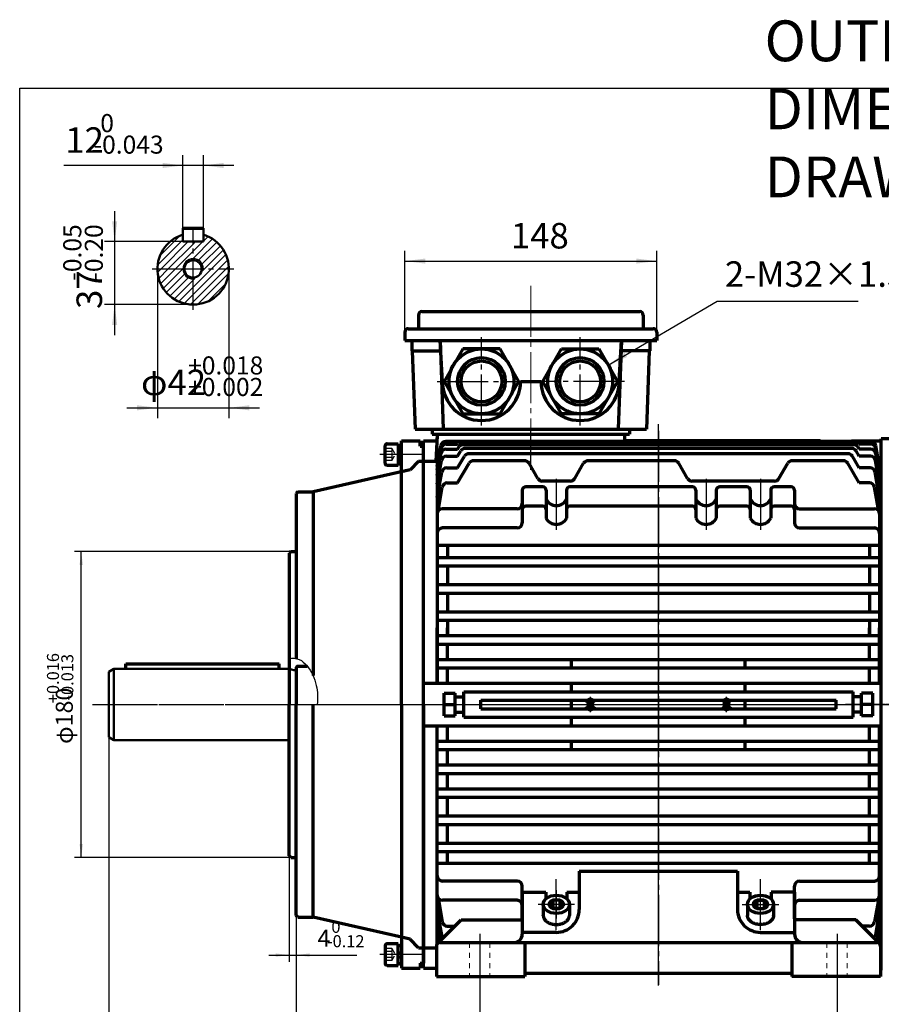
# Model space of a CAD drawing. Units: millimetres. Extents: x -624 to 675, y -510 to 450.
# Drawn here: x -624 to -118, y -129 to 450 of the extents above; entities that cross this region are included whole.
import ezdxf

# ---------------------------------------------------------------- set-up
doc = ezdxf.new("R2010")
doc.units = ezdxf.units.MM
doc.linetypes.add('EB_DASH', pattern=[6, 3, -3])
doc.linetypes.add('EB_DASHDOT', pattern=[39, 30, -3, 3, -3])
doc.layers.get('0').update_dxf_attribs({"lineweight": 0})
for name, color, linetype, lineweight in [('CAXA0', 7, 'Continuous', 70), ('CAXA1', 1, 'EB_DASHDOT', 25), ('CAXA2', 6, 'EB_DASH', 25), ('CAXA3', 7, 'Continuous', 25), ('CAXA4', 3, 'Continuous', 25), ('CAXA5', 4, 'Continuous', 25), ('center', 1, 'EB_DASHDOT', 0), ('INTE_CENTER', 1, 'EB_DASHDOT', 0), ('INTE_DASHED', 4, 'EB_DASH', 0)]:
    doc.layers.add(name, color=color, linetype=linetype, lineweight=lineweight)
doc.styles.add('标准', font='txt', dxfattribs={"width": 0.667})
doc.dimstyles.new('标准', dxfattribs={"dimscale": 3, "dimtxt": 5, "dimasz": 4, "dimexe": 2, "dimexo": 0, "dimtad": 1, "dimdec": 1, "dimzin": 9, "dimdsep": 46, "dimtxsty": '标准', "dimcen": 0, "dimdle": 6, "dimazin": 2, "dimtfac": 1, "dimtdec": 3, "dimtmove": 0, "dimatfit": 3, "dimfxl": 0, "dimtolj": 1, "dimtzin": 0, "dimarcsym": 0})

# ---------------------------------------------------------------- blocks, each defined once
blk = doc.blocks.new('CAXBLOCK0')
at = {"layer": 'CAXA0', "color": 0, "linetype": 'Continuous', "lineweight": 25}
for p, q in [((-543.23, 305.3), (-528.35, 320.18)), ((-541.82, 310.95), (-530.2, 322.57)), ((-541.19, 303.09), (-525.19, 319.09)), ((-522.35, 309.21), (-510.88, 320.68)), ((-522.35, 313.45), (-516.71, 319.09)), ((-522.35, 317.69), (-520.95, 319.09)), ((-519.15, 308.17), (-508.47, 318.85)), ((-516.35, 319.45), (-513.61, 322.19)), ((-536.95, 303.09), (-522.35, 317.69)), ((-532.71, 303.09), (-522.35, 313.45)), ((-517.09, 305.98), (-506.36, 316.71)), ((-515.74, 303.09), (-504.57, 314.26)), ((-522.47, 309.09), (-522.35, 309.21)), ((-511.5, 303.09), (-503.1, 311.49)), ((-507.25, 303.09), (-502.01, 308.33)), ((-543.25, 301.04), (-541.19, 303.09)), ((-542.58, 297.46), (-536.95, 303.09)), ((-541.45, 294.35), (-532.71, 303.09)), ((-539.94, 291.62), (-528.47, 303.09)), ((-528.47, 303.09), (-528.35, 303.21)), ((-522.35, 292.24), (-511.5, 303.09)), ((-522.35, 288), (-507.25, 303.09)), ((-522.35, 283.75), (-503.01, 303.09)), ((-517.6, 301.23), (-515.74, 303.09)), ((-503.01, 303.09), (-501.41, 304.69)), ((-538.11, 289.21), (-527.42, 299.89)), ((-535.97, 287.11), (-525.24, 297.83)), ((-533.52, 285.31), (-522.35, 296.48)), ((-522.35, 296.48), (-520.49, 298.34)), ((-519.59, 282.27), (-501.53, 300.33)), ((-530.74, 283.84), (-522.35, 292.24)), ((-513.63, 283.99), (-503.24, 294.37)), ((-527.59, 282.76), (-522.35, 288)), ((-523.95, 282.15), (-522.35, 283.75))]:
    blk.add_line(p, q, dxfattribs=at)
blk = doc.blocks.new('CAXBLOCK2')
at = {"layer": 'CAXA4', "color": 0, "attachment_point": 1, "rotation": 90, "style": '标准'}
for s, insert, char_height in [('\\fFangSong_GB2312|b0|i0|p34;-0.05', (-598.68, 296.16), 10.6066), ('\\fFangSong_GB2312|b0|i0|p34;-0.20', (-586.02, 296.16), 10.6066), ('\\fFangSong_GB2312|b0|i0|p34;37', (-590.89, 279.51), 15)]:
    blk.add_mtext(s, dxfattribs=dict(at, insert=insert, char_height=char_height))
blk = doc.blocks.new('*CAXBLOCK12')
at = {"layer": 'CAXA4', "linetype": 'Continuous', "lineweight": 25}
for points in [[(-568.48, 319.09), (-569.98, 331.09), (-566.98, 331.09)], [(-568.48, 282.09), (-569.98, 270.09), (-566.98, 270.09)]]:
    blk.add_hatch(color=0, dxfattribs=at).paths.add_polyline_path(points, flags=0)
at = {"layer": 'CAXA4', "color": 0, "linetype": 'Continuous', "lineweight": 25}
for p, q in [((-568.48, 337.09), (-568.48, 264.09)), ((-528.35, 319.09), (-574.48, 319.09)), ((-522.35, 282.09), (-574.48, 282.09))]:
    blk.add_line(p, q, dxfattribs=at)
blk.add_blockref('CAXBLOCK2', (0, 0), dxfattribs=at)
blk = doc.blocks.new('CAXBLOCK4')
at = {"layer": 'CAXA4', "color": 0, "attachment_point": 1, "style": '标准'}
for s, insert, char_height in [('\\fFangSong_GB2312|b0|i0|p34;+0.018', (-525.29, 251.61), 10.6066), ('\\fFangSong_GB2312|b0|i0|p34;φ42', (-552.98, 243.83), 15), ('\\fFangSong_GB2312|b0|i0|p34;+0.002', (-525.29, 238.95), 10.6066)]:
    blk.add_mtext(s, dxfattribs=dict(at, insert=insert, char_height=char_height))
blk = doc.blocks.new('*CAXBLOCK34')
at = {"layer": 'CAXA4', "linetype": 'Continuous', "lineweight": 25}
for points in [[(-543.35, 221.39), (-555.35, 219.89), (-555.35, 222.89)], [(-501.35, 221.39), (-489.35, 219.89), (-489.35, 222.89)]]:
    blk.add_hatch(color=0, dxfattribs=at).paths.add_polyline_path(points, flags=0)
at = {"layer": 'CAXA4', "color": 0, "linetype": 'Continuous', "lineweight": 25}
for p, q in [((-543.35, 303.09), (-543.35, 215.39)), ((-501.35, 303.09), (-501.35, 215.39)), ((-561.35, 221.39), (-483.35, 221.39))]:
    blk.add_line(p, q, dxfattribs=at)
blk.add_blockref('CAXBLOCK4', (0, 0), dxfattribs=at)
blk = doc.blocks.new('CAXBLOCK6')
at = {"layer": 'CAXA4', "color": 0, "attachment_point": 1, "style": '标准'}
for s, insert, char_height in [('\\fFangSong_GB2312|b0|i0|p34;0', (-576.92, 394.11), 10.6066), ('\\fFangSong_GB2312|b0|i0|p34;12', (-597.52, 386.33), 15), ('\\fFangSong_GB2312|b0|i0|p34;-0.043', (-580.87, 381.45), 10.6066)]:
    blk.add_mtext(s, dxfattribs=dict(at, insert=insert, char_height=char_height))
blk = doc.blocks.new('*CAXBLOCK56')
at = {"layer": 'CAXA4', "linetype": 'Continuous', "lineweight": 25}
for points in [[(-528.35, 363.9), (-540.35, 365.4), (-540.35, 362.4)], [(-516.35, 363.9), (-504.35, 365.4), (-504.35, 362.4)]]:
    blk.add_hatch(color=0, dxfattribs=at).paths.add_polyline_path(points, flags=0)
at = {"layer": 'CAXA4', "color": 0, "linetype": 'Continuous', "lineweight": 25}
for p, q in [((-528.35, 319.09), (-528.35, 369.9)), ((-516.35, 319.09), (-516.35, 369.9)), ((-498.35, 363.9), (-598.27, 363.9))]:
    blk.add_line(p, q, dxfattribs=at)
blk.add_blockref('CAXBLOCK6', (0, 0), dxfattribs=at)
blk = doc.blocks.new('CAXBLOCK8')
at = {"layer": 'CAXA4', "color": 0, "attachment_point": 1, "style": '标准'}
for s, insert, char_height in [('\\fFangSong_GB2312|b0|i0|p34;0', (-441.1, -80.27), 7.0711), ('\\fFangSong_GB2312|b0|i0|p34;4', (-449.28, -85.46), 10), ('\\fFangSong_GB2312|b0|i0|p34;-0.12', (-443.73, -88.71), 7.0711)]:
    blk.add_mtext(s, dxfattribs=dict(at, insert=insert, char_height=char_height))
blk = doc.blocks.new('*CAXBLOCK78')
at = {"layer": 'CAXA4', "linetype": 'Continuous', "lineweight": 25}
for points in [[(-465.88, -100.41), (-473.88, -101.41), (-473.88, -99.41)], [(-461.88, -100.41), (-453.88, -101.41), (-453.88, -99.41)]]:
    blk.add_hatch(color=0, dxfattribs=at).paths.add_polyline_path(points, flags=0)
at = {"layer": 'CAXA4', "color": 0, "linetype": 'Continuous', "lineweight": 25}
for p, q in [((-465.88, -43.07), (-465.88, -104.41)), ((-461.88, -78.07), (-461.88, -104.41)), ((-477.88, -100.41), (-426.22, -100.41))]:
    blk.add_line(p, q, dxfattribs=at)
blk.add_blockref('CAXBLOCK8', (0, 0), dxfattribs=at)
blk = doc.blocks.new('CAXBLOCK10')
at = {"layer": 'CAXA4', "color": 0, "attachment_point": 1, "rotation": 90, "style": '标准'}
for s, insert, char_height in [('\\fFangSong_GB2312|b0|i0|p34;+0.016', (-608.26, 47.74), 7.0711), ('\\fFangSong_GB2312|b0|i0|p34;-0.013', (-599.82, 49.19), 7.0711), ('\\fFangSong_GB2312|b0|i0|p34;φ180', (-603.07, 23.73), 10)]:
    blk.add_mtext(s, dxfattribs=dict(at, insert=insert, char_height=char_height))
blk = doc.blocks.new('*CAXBLOCK910')
at = {"layer": 'CAXA4', "linetype": 'Continuous', "lineweight": 25}
for points in [[(-588.12, 136.93), (-587.12, 128.93), (-589.12, 128.93)], [(-588.12, -43.07), (-587.12, -35.07), (-589.12, -35.07)]]:
    blk.add_hatch(color=0, dxfattribs=at).paths.add_polyline_path(points, flags=0)
at = {"layer": 'CAXA4', "color": 0, "linetype": 'Continuous', "lineweight": 25}
for p, q in [((-461.88, 136.93), (-592.12, 136.93)), ((-588.12, -43.07), (-588.12, 136.93)), ((-464.88, -43.07), (-592.12, -43.07))]:
    blk.add_line(p, q, dxfattribs=at)
blk.add_blockref('CAXBLOCK10', (0, 0), dxfattribs=at)
blk = doc.blocks.new('*CAXBLOCK1112')
at = {"layer": 'CAXA4', "linetype": 'Continuous', "lineweight": 25}
for points in [[(-353.88, -160.36), (-341.88, -161.86), (-341.88, -158.86)], [(-143.88, -160.36), (-155.88, -161.86), (-155.88, -158.86)]]:
    blk.add_hatch(color=0, dxfattribs=at).paths.add_polyline_path(points, flags=0)
at = {"layer": 'CAXA4', "color": 0, "linetype": 'Continuous', "lineweight": 25}
for p, q in [((-353.88, -87.84), (-353.88, -166.36)), ((-143.88, -87.84), (-143.88, -166.36)), ((-353.88, -160.36), (-143.88, -160.36))]:
    blk.add_line(p, q, dxfattribs=at)
at = {"layer": 'CAXA4', "color": 0, "linetype": 'Continuous', "lineweight": 25, "insert": (-304.74, -137.93), "char_height": 15, "attachment_point": 1, "style": '标准'}
blk.add_mtext('\\fFangSong_GB2312|b0|i0|p34;(M=210   L=254)', dxfattribs=at)
blk = doc.blocks.new('CAXBLOCK15')
at = {"layer": 'CAXA4', "color": 0, "insert": (-428.64, -137.93), "char_height": 15, "attachment_point": 1, "style": '标准'}
blk.add_mtext('\\fFangSong_GB2312|b0|i0|p34;108{%%P}2', dxfattribs=at)
blk = doc.blocks.new('*CAXBLOCK1415')
at = {"layer": 'CAXA4', "linetype": 'Continuous', "lineweight": 25}
for points in [[(-461.88, -160.36), (-449.88, -161.86), (-449.88, -158.86)], [(-353.88, -160.36), (-365.88, -161.86), (-365.88, -158.86)]]:
    blk.add_hatch(color=0, dxfattribs=at).paths.add_polyline_path(points, flags=0)
at = {"layer": 'CAXA4', "color": 0, "linetype": 'Continuous', "lineweight": 25}
for p, q in [((-461.88, -77.07), (-461.88, -166.36)), ((-353.88, -87.84), (-353.88, -166.36)), ((-461.88, -160.36), (-353.88, -160.36))]:
    blk.add_line(p, q, dxfattribs=at)
blk.add_blockref('CAXBLOCK15', (0, 0), dxfattribs=at)
blk = doc.blocks.new('CAXBLOCK17')
at = {"layer": 'CAXA4', "color": 0, "insert": (-544.26, -137.93), "char_height": 15, "attachment_point": 1, "style": '标准'}
blk.add_mtext('\\fFangSong_GB2312|b0|i0|p34;110{%%P}0.5', dxfattribs=at)
blk = doc.blocks.new('*CAXBLOCK1617')
at = {"layer": 'CAXA4', "linetype": 'Continuous', "lineweight": 25}
for points in [[(-571.88, -160.36), (-559.88, -158.86), (-559.88, -161.86)], [(-461.88, -160.36), (-473.88, -158.86), (-473.88, -161.86)]]:
    blk.add_hatch(color=0, dxfattribs=at).paths.add_polyline_path(points, flags=0)
at = {"layer": 'CAXA4', "color": 0, "linetype": 'Continuous', "lineweight": 25}
for p, q in [((-571.88, 66.19), (-571.88, -166.36)), ((-461.88, -77.07), (-461.88, -166.36)), ((-461.88, -160.36), (-571.88, -160.36))]:
    blk.add_line(p, q, dxfattribs=at)
blk.add_blockref('CAXBLOCK17', (0, 0), dxfattribs=at)
blk = doc.blocks.new('*CAXBLOCK1819')
at = {"layer": 'CAXA4', "linetype": 'Continuous', "lineweight": 25}
for points in [[(-397.88, 307.67), (-385.88, 306.17), (-385.88, 309.17)], [(-249.88, 307.67), (-261.88, 306.17), (-261.88, 309.17)]]:
    blk.add_hatch(color=0, dxfattribs=at).paths.add_polyline_path(points, flags=0)
at = {"layer": 'CAXA4', "color": 0, "linetype": 'Continuous', "lineweight": 25}
for p, q in [((-397.88, 260.93), (-397.88, 313.67)), ((-249.88, 260.93), (-249.88, 313.67)), ((-397.88, 307.67), (-249.88, 307.67))]:
    blk.add_line(p, q, dxfattribs=at)
at = {"layer": 'CAXA4', "color": 0, "linetype": 'Continuous', "lineweight": 25, "insert": (-335.62, 330.09), "char_height": 15, "attachment_point": 1, "style": '标准'}
blk.add_mtext('\\fFangSong_GB2312|b0|i0|p34;148', dxfattribs=at)
blk = doc.blocks.new('*CAXBLOCK1920')
at = {"layer": 'CAXA4', "linetype": 'Continuous', "lineweight": 25}
blk.add_hatch(color=0, dxfattribs=at).paths.add_polyline_path([(-278.38, 246.46), (-267.27, 251.25), (-268.8, 253.83)], flags=0)
at = {"layer": 'CAXA4', "color": 0, "linetype": 'Continuous', "lineweight": 25}
for p, q in [((-278.38, 246.46), (-214.37, 284.11)), ((-214.37, 284.11), (-131.55, 284.11))]:
    blk.add_line(p, q, dxfattribs=at)
at = {"layer": 'CAXA4', "color": 0, "linetype": 'Continuous', "lineweight": 25, "insert": (-209.83, 307.54), "char_height": 15, "attachment_point": 1, "style": '标准'}
blk.add_mtext('\\fFangSong_GB2312|b0|i0|p34;2-M32×1.5', dxfattribs=at)
blk = doc.blocks.new('*CAXBLOCK3435')
at = {"layer": 'CAXA4', "linetype": 'Continuous', "lineweight": 25}
for points in [[(-571.88, -209.1), (-559.88, -210.6), (-559.88, -207.6)], [(114.12, -209.1), (102.12, -210.6), (102.12, -207.6)]]:
    blk.add_hatch(color=0, dxfattribs=at).paths.add_polyline_path(points, flags=0)
at = {"layer": 'CAXA4', "color": 0, "linetype": 'Continuous', "lineweight": 25}
for p, q in [((-571.88, 66.19), (-571.88, -215.1)), ((114.12, -74.07), (114.12, -215.1)), ((-571.88, -209.1), (114.12, -209.1))]:
    blk.add_line(p, q, dxfattribs=at)
at = {"layer": 'CAXA4', "color": 0, "linetype": 'Continuous', "lineweight": 25, "insert": (-282.62, -186.67), "char_height": 15, "attachment_point": 1, "style": '标准'}
blk.add_mtext('\\fFangSong_GB2312|b0|i0|p34;(M=686/L=730))', dxfattribs=at)

msp = doc.modelspace()

# ---------------------------------------------------------------- linework, layer by layer
at = {"linetype": 'Continuous', "lineweight": 70}
for p, q in [((-391.93, 208.93), (-255.84, 208.93)), ((-381.88, 205.93), (-265.88, 205.93)), ((-295.38, -51.07), (-295.38, -73.57)), ((-202.38, -51.07), (-202.38, -73.57)), ((-328.88, -63.38), (-315.13, -63.38)), ((-302.63, -63.38), (-295.38, -63.38)), ((-202.38, -63.38), (-195.13, -63.38)), ((-168.88, -63.38), (-182.63, -63.38)), ((-379.38, -95.07), (-379.38, -113.07)), ((-118.38, -95.07), (-118.38, -113.07)), ((-379.38, -113.07), (-327.38, -113.07)), ((-118.38, -113.07), (-170.38, -113.07))]:
    msp.add_line(p, q, dxfattribs=at)
at = {"layer": 'CAXA0'}
for p, q in [((-528.35, 327.09), (-516.35, 327.09)), ((-387.88, 277.93), (-259.88, 277.93)), ((-389.88, 275.93), (-389.88, 267.93)), ((-257.88, 275.93), (-257.88, 267.93)), ((-395.88, 267.93), (-251.88, 267.93)), ((-397.88, 265.93), (-397.88, 260.93)), ((-397.88, 260.93), (-249.88, 260.93)), ((-393.88, 260.93), (-393.88, 254.93)), ((-377.13, 260.93), (-375.32, 209.06)), ((-375.88, 236.93), (-377.13, 260.93)), ((-270.63, 260.93), (-272.44, 209.06)), ((-271.88, 236.93), (-270.63, 260.93)), ((-254.02, 260.93), (-253.88, 260.93)), ((-253.88, 260.93), (-253.88, 254.93)), ((-249.88, 265.93), (-249.88, 260.93)), ((-393.88, 254.93), (-376.92, 254.93)), ((-393.53, 254.93), (-391.93, 208.93)), ((-363.88, 255.98), (-374.89, 236.93)), ((-341.88, 255.98), (-363.88, 255.98)), ((-330.88, 236.93), (-341.88, 255.98)), ((-316.89, 236.93), (-305.88, 255.98)), ((-305.88, 255.98), (-283.88, 255.98)), ((-283.88, 255.98), (-272.88, 236.93)), ((-253.88, 254.93), (-270.84, 254.93)), ((-254.23, 254.93), (-255.84, 208.93)), ((-374.89, 236.93), (-363.88, 217.87)), ((-341.88, 217.87), (-330.88, 236.93)), ((-329.88, 236.93), (-317.88, 236.93)), ((-305.88, 217.87), (-316.89, 236.93)), ((-272.88, 236.93), (-283.88, 217.87)), ((-363.88, 217.87), (-341.88, 217.87)), ((-283.88, 217.87), (-305.88, 217.87)), ((-381.88, 208.93), (-381.88, 205.93)), ((-265.88, 208.93), (-265.88, 205.93)), ((-378.88, 204.93), (-379.67, 189.93)), ((-378.83, 205.93), (-379.04, 201.93)), ((-378.88, 204.93), (-379.04, 201.93)), ((-378.88, 205.93), (-268.88, 205.93)), ((-268.93, 205.93), (-268.71, 201.6)), ((-117.88, -109.32), (-117.88, 203.18)), ((67.74, 203.18), (-117.88, 203.18)), ((-409.52, 188.83), (-409.52, 199.02)), ((-408.25, 200.29), (-401.88, 200.29)), ((-401.88, 200.29), (-401.88, 187.56)), ((-401.88, 199.17), (-399.88, 199.17)), ((-399.88, 201.93), (-388.88, 201.93)), ((-399.88, 46.93), (-399.88, 201.93)), ((-388.88, 198.93), (-388.88, 201.93)), ((-388.88, 198.93), (-386.88, 198.93)), ((-386.88, 201.93), (-379.04, 201.93)), ((-386.88, 201.93), (-379.04, 201.93)), ((-386.88, 201.93), (-379.04, 201.93)), ((-386.88, -108.07), (-386.88, 201.93)), ((-378.88, 186.89), (-376.72, 199.12)), ((-378.88, 184.95), (-376.66, 197.54)), ((-123.99, 201.6), (-373.77, 201.6)), ((-373.71, 200.02), (-366.88, 200.02)), ((-373.61, 197.13), (-366.88, 197.13)), ((-366.88, 200.02), (-366.62, 200.47)), ((-366.88, 197.13), (-366.05, 198.58)), ((-132.01, 200.97), (-365.75, 200.97)), ((-133.45, 199.58), (-364.31, 199.58)), ((-135.26, 197.53), (-362.5, 197.53)), ((-154.3, 201.93), (-268.72, 201.93)), ((-135.48, 201.6), (-135.48, 201.93)), ((-135.48, 201.93), (-117.88, 201.93)), ((-130.88, 197.13), (-131.72, 198.58)), ((-130.88, 200.02), (-131.14, 200.47)), ((-124.06, 200.02), (-130.88, 200.02)), ((-124.15, 197.13), (-130.88, 197.13)), ((-118.88, 184.95), (-121.1, 197.54)), ((-118.88, 186.89), (-121.04, 199.12)), ((-401.88, 195.65), (-399.88, 195.05)), ((-401.88, 193.11), (-399.88, 192.51)), ((-378.88, 181.54), (-376.57, 194.65)), ((-373.47, 192.94), (-366.88, 192.94)), ((-366.88, 192.94), (-365.1, 196.03)), ((-366.88, 186.04), (-362.94, 192.88)), ((-137.42, 194.38), (-360.34, 194.38)), ((-130.88, 186.04), (-134.83, 192.88)), ((-130.88, 192.94), (-132.67, 196.03)), ((-124.29, 192.94), (-130.88, 192.94)), ((-118.88, 181.54), (-121.19, 194.65)), ((-401.88, 187.56), (-408.25, 187.56)), ((-401.88, 188.68), (-399.88, 188.68)), ((-389.88, 189.93), (-394.88, 184.93)), ((-389.88, 189.93), (-384.88, 189.93)), ((-386.88, 189.93), (-378.88, 189.93)), ((-378.88, 176.53), (-376.42, 190.46)), ((-378.88, 189.93), (-378.88, 59.43)), ((-373.29, 186.04), (-366.88, 186.04)), ((-366.88, 177.19), (-360.18, 188.8)), ((-327.52, 190.3), (-357.58, 190.3)), ((-319.75, 179.78), (-324.92, 188.79)), ((-298.02, 179.78), (-292.85, 188.79)), ((-239.52, 190.3), (-290.24, 190.3)), ((-231.75, 179.78), (-236.92, 188.79)), ((-178.02, 179.78), (-172.85, 188.79)), ((-140.18, 190.3), (-170.24, 190.3)), ((-130.88, 177.19), (-137.58, 188.8)), ((-124.47, 186.04), (-130.88, 186.04)), ((-118.88, 176.53), (-121.34, 190.46)), ((-118.88, 189.93), (-118.88, 59.43)), ((-118.88, 189.93), (-117.88, 189.93)), ((-397.47, 184.34), (-451.88, 171.93)), ((-394.88, 184.93), (-399.88, 183.79)), ((-378.88, 168.6), (-376.24, 183.56)), ((-118.88, 168.6), (-121.52, 183.56)), ((-378.38, 160.71), (-375.91, 174.71)), ((-372.95, 177.19), (-366.88, 177.19)), ((-316.88, 174.91), (-326.88, 174.91)), ((-300.62, 178.27), (-317.14, 178.27)), ((-228.88, 174.91), (-300.88, 174.91)), ((-180.62, 178.27), (-229.14, 178.27)), ((-196.88, 174.91), (-212.88, 174.91)), ((-170.88, 174.91), (-180.88, 174.91)), ((-124.81, 177.19), (-130.88, 177.19)), ((-119.39, 160.71), (-121.86, 174.71)), ((-460.88, 171.93), (-461.88, 170.93)), ((-461.88, 170.93), (-461.88, 73.92)), ((-460.88, 171.93), (-451.88, 171.93)), ((-451.88, 171.93), (-451.88, 63.93)), ((-328.88, 172.91), (-328.88, 153.73)), ((-314.88, 172.91), (-314.88, 156.53)), ((-302.88, 172.91), (-302.88, 156.53)), ((-226.88, 172.91), (-226.88, 156.53)), ((-214.88, 172.91), (-214.88, 156.53)), ((-194.88, 172.91), (-194.88, 156.53)), ((-182.88, 172.91), (-182.88, 156.53)), ((-168.88, 172.91), (-168.88, 153.73)), ((-316.88, 163.6), (-326.88, 163.6)), ((-228.88, 163.6), (-300.88, 163.6)), ((-196.88, 163.6), (-212.88, 163.6)), ((-170.88, 163.6), (-180.88, 163.6)), ((-331.88, 162.04), (-375.88, 162.04)), ((-165.88, 162.04), (-121.88, 162.04)), ((-331.88, 150.73), (-375.88, 150.73)), ((-165.88, 150.73), (-121.88, 150.73)), ((-118.88, 140.46), (-378.88, 140.46)), ((-372.88, 140.46), (-372.88, 133.43)), ((-124.88, 140.46), (-124.88, 133.43)), ((-464.88, 136.93), (-465.88, 135.93)), ((-464.88, 136.93), (-465.88, 135.93)), ((-465.88, 135.93), (-465.88, 46.93)), ((-464.88, 136.93), (-461.88, 136.93)), ((-464.88, 136.93), (-461.88, 136.93)), ((-378.88, 133.43), (-118.88, 133.43)), ((-378.88, 128.43), (-118.88, 128.43)), ((-372.88, 128.43), (-372.88, 117.43)), ((-124.88, 128.43), (-124.88, 117.43)), ((-378.88, 117.43), (-118.88, 117.43)), ((-378.88, 112.43), (-118.88, 112.43)), ((-372.88, 112.43), (-372.88, 101.43)), ((-124.88, 112.43), (-124.88, 101.43)), ((-378.88, 101.43), (-118.88, 101.43)), ((-378.88, 96.43), (-118.88, 96.43)), ((-372.88, 96.43), (-372.88, 87.43)), ((-124.88, 96.43), (-124.88, 87.43)), ((-378.88, 59.43), (-378.88, 92.06)), ((-378.88, 59.43), (-378.88, 92.06)), ((-378.88, 87.43), (-118.88, 87.43)), ((-378.88, 87.43), (-118.88, 87.43)), ((-372.88, 87.43), (-372.88, 92.06)), ((-372.88, 87.43), (-372.88, 92.06)), ((-124.88, 87.43), (-124.88, 91.95)), ((-124.88, 87.43), (-124.88, 91.95)), ((-118.88, 59.43), (-118.88, 91.95)), ((-118.88, 59.43), (-118.88, 91.95)), ((-378.88, 82.43), (-118.88, 82.43)), ((-378.88, 82.43), (-118.88, 82.43)), ((-372.88, 73.43), (-372.88, 82.43)), ((-372.88, 73.43), (-372.88, 82.43)), ((-124.88, 73.43), (-124.88, 82.43)), ((-124.88, 73.43), (-124.88, 82.43)), ((-561.88, 70.93), (-471.88, 70.93)), ((-561.88, 67.93), (-561.88, 70.93)), ((-471.88, 67.93), (-471.88, 70.93)), ((-378.88, 73.43), (-118.88, 73.43)), ((-378.88, 73.43), (-118.88, 73.43)), ((-299.88, 68.43), (-299.88, 73.43)), ((-299.88, 68.43), (-299.88, 73.43)), ((-197.88, 68.43), (-197.88, 73.43)), ((-197.88, 68.43), (-197.88, 73.43)), ((-461.88, 68.93), (-461.88, 46.93)), ((-461.38, 69.43), (-455.3, 69.43)), ((-378.88, 68.43), (-118.88, 68.43)), ((-378.88, 68.43), (-118.88, 68.43)), ((-372.88, 59.43), (-372.88, 68.43)), ((-372.88, 59.43), (-372.88, 68.43)), ((-124.88, 59.43), (-124.88, 68.43)), ((-124.88, 59.43), (-124.88, 68.43)), ((-386.88, 59.43), (-117.88, 59.43)), ((-299.88, 54.43), (-299.88, 59.43)), ((-299.88, 54.43), (-299.88, 59.43)), ((-197.88, 54.43), (-197.88, 59.43)), ((-197.88, 54.43), (-197.88, 59.43)), ((-374.88, 53.68), (-368.28, 53.68)), ((-374.88, 40.18), (-374.88, 53.68)), ((-374.88, 53.68), (-368.28, 53.68)), ((-374.88, 40.18), (-374.88, 53.68)), ((-368.28, 40.18), (-368.28, 53.68)), ((-368.28, 40.18), (-368.28, 53.68)), ((-363.28, 54.43), (-134.48, 54.43)), ((-363.28, 54.43), (-134.48, 54.43)), ((-363.28, 39.43), (-363.28, 54.43)), ((-363.28, 39.43), (-363.28, 54.43)), ((-134.48, 39.43), (-134.48, 54.43)), ((-134.48, 39.43), (-134.48, 54.43)), ((-122.88, 53.68), (-129.48, 53.68)), ((-129.48, 40.18), (-129.48, 53.68)), ((-122.88, 53.68), (-129.48, 53.68)), ((-129.48, 40.18), (-129.48, 53.68)), ((-122.88, 40.18), (-122.88, 53.68)), ((-122.88, 40.18), (-122.88, 53.68)), ((-465.88, -42.07), (-465.88, 46.93)), ((-461.88, -77.07), (-461.88, 46.93)), ((-451.88, -78.07), (-451.88, 46.93)), ((-399.88, 46.93), (-399.88, -108.07)), ((-386.88, -108.07), (-386.88, 46.93)), ((-386.88, 46.93), (-386.88, -105.07)), ((-386.88, 46.93), (-386.88, -105.07)), ((-386.88, -108.07), (-386.88, 46.93)), ((-374.88, 46.93), (-368.28, 46.93)), ((-374.88, 46.93), (-368.28, 46.93)), ((-374.88, 40.18), (-374.88, 46.93)), ((-374.88, 46.93), (-368.28, 46.93)), ((-374.88, 46.93), (-368.28, 46.93)), ((-368.28, 51.43), (-363.28, 51.43)), ((-368.28, 51.43), (-363.28, 51.43)), ((-368.28, 40.18), (-368.28, 46.93)), ((-363.28, 39.43), (-363.28, 46.93)), ((-353.28, 49.43), (-290.54, 49.43)), ((-353.28, 49.43), (-290.54, 49.43)), ((-353.28, 44.43), (-353.28, 49.43)), ((-353.28, 44.43), (-353.28, 49.43)), ((-353.28, 44.43), (-353.28, 46.93)), ((-353.28, 44.43), (-353.28, 46.93)), ((-299.88, 44.43), (-299.88, 49.43)), ((-299.88, 44.43), (-299.88, 49.43)), ((-299.88, 44.43), (-299.88, 46.93)), ((-287.22, 49.43), (-210.54, 49.43)), ((-287.22, 49.43), (-210.54, 49.43)), ((-207.22, 49.43), (-144.48, 49.43)), ((-207.22, 49.43), (-144.48, 49.43)), ((-197.88, 44.43), (-197.88, 49.43)), ((-197.88, 44.43), (-197.88, 49.43)), ((-197.88, 44.43), (-197.88, 46.93)), ((-144.48, 44.43), (-144.48, 49.43)), ((-144.48, 44.43), (-144.48, 49.43)), ((-144.48, 44.43), (-144.48, 46.93)), ((-129.48, 51.43), (-134.48, 51.43)), ((-129.48, 51.43), (-134.48, 51.43)), ((-134.48, 39.43), (-134.48, 46.93)), ((-122.88, 46.93), (-129.48, 46.93)), ((-129.48, 40.18), (-129.48, 46.93)), ((-122.88, 46.93), (-129.48, 46.93)), ((-122.88, 46.93), (-129.48, 46.93)), ((-122.88, 40.18), (-122.88, 46.93)), ((-368.28, 42.43), (-363.28, 42.43)), ((-368.28, 42.43), (-363.28, 42.43)), ((-368.28, 42.43), (-363.28, 42.43)), ((-353.28, 44.43), (-290.54, 44.43)), ((-353.28, 44.43), (-290.54, 44.43)), ((-353.28, 44.43), (-290.54, 44.43)), ((-287.22, 44.43), (-210.54, 44.43)), ((-287.22, 44.43), (-210.54, 44.43)), ((-287.22, 44.43), (-210.54, 44.43)), ((-207.22, 44.43), (-144.48, 44.43)), ((-207.22, 44.43), (-144.48, 44.43)), ((-207.22, 44.43), (-144.48, 44.43)), ((-129.48, 42.43), (-134.48, 42.43)), ((-129.48, 42.43), (-134.48, 42.43)), ((-129.48, 42.43), (-134.48, 42.43)), ((-374.88, 40.18), (-368.28, 40.18)), ((-374.88, 40.18), (-368.28, 40.18)), ((-374.88, 40.18), (-368.28, 40.18)), ((-363.28, 39.43), (-134.48, 39.43)), ((-363.28, 39.43), (-134.48, 39.43)), ((-363.28, 39.43), (-134.48, 39.43)), ((-299.88, 34.43), (-299.88, 39.43)), ((-299.88, 34.43), (-299.88, 39.43)), ((-299.88, 34.43), (-299.88, 39.43)), ((-197.88, 34.43), (-197.88, 39.43)), ((-197.88, 34.43), (-197.88, 39.43)), ((-197.88, 34.43), (-197.88, 39.43)), ((-122.88, 40.18), (-129.48, 40.18)), ((-122.88, 40.18), (-129.48, 40.18)), ((-122.88, 40.18), (-129.48, 40.18)), ((-386.88, 34.43), (-117.88, 34.43)), ((-386.88, 34.43), (-117.88, 34.43)), ((-378.88, -93.75), (-378.88, 34.43)), ((-378.88, -93.75), (-378.88, 34.43)), ((-372.88, 25.43), (-372.88, 34.43)), ((-372.88, 25.43), (-372.88, 34.43)), ((-124.88, 25.43), (-124.88, 34.43)), ((-124.88, 25.43), (-124.88, 34.43)), ((-118.88, -93.75), (-118.88, 34.43)), ((-118.88, -93.75), (-118.88, 34.43)), ((-378.88, 25.43), (-118.88, 25.43)), ((-378.88, 25.43), (-118.88, 25.43)), ((-299.88, 20.43), (-299.88, 25.43)), ((-299.88, 20.43), (-299.88, 25.43)), ((-197.88, 20.43), (-197.88, 25.43)), ((-197.88, 20.43), (-197.88, 25.43)), ((-378.88, 20.43), (-118.88, 20.43)), ((-378.88, 20.43), (-118.88, 20.43)), ((-372.88, 11.43), (-372.88, 20.43)), ((-372.88, 11.43), (-372.88, 20.43)), ((-124.88, 11.43), (-124.88, 20.43)), ((-124.88, 11.43), (-124.88, 20.43)), ((-378.88, 11.43), (-118.88, 11.43)), ((-378.88, 11.43), (-118.88, 11.43)), ((-378.88, 6.43), (-118.88, 6.43)), ((-378.88, 6.43), (-118.88, 6.43)), ((-372.88, -2.57), (-372.88, 6.43)), ((-372.88, -2.57), (-372.88, 6.43)), ((-124.88, -2.57), (-124.88, 6.43)), ((-124.88, -2.57), (-124.88, 6.43)), ((-378.88, -2.57), (-118.88, -2.57)), ((-378.88, -2.57), (-118.88, -2.57)), ((-378.88, -7.57), (-118.88, -7.57)), ((-378.88, -7.57), (-118.88, -7.57)), ((-372.88, -18.57), (-372.88, -7.57)), ((-372.88, -18.57), (-372.88, -7.57)), ((-124.88, -18.57), (-124.88, -7.57)), ((-124.88, -18.57), (-124.88, -7.57)), ((-378.88, -18.57), (-118.88, -18.57)), ((-378.88, -18.57), (-118.88, -18.57)), ((-378.88, -23.57), (-118.88, -23.57)), ((-378.88, -23.57), (-118.88, -23.57)), ((-372.88, -34.57), (-372.88, -23.57)), ((-372.88, -34.57), (-372.88, -23.57)), ((-124.88, -34.57), (-124.88, -23.57)), ((-124.88, -34.57), (-124.88, -23.57)), ((-378.88, -34.57), (-118.88, -34.57)), ((-378.88, -34.57), (-118.88, -34.57)), ((-378.88, -39.57), (-118.88, -39.57)), ((-378.88, -39.57), (-118.88, -39.57)), ((-372.88, -46.6), (-372.88, -39.57)), ((-372.88, -46.6), (-372.88, -39.57)), ((-124.88, -46.6), (-124.88, -39.57)), ((-124.88, -46.6), (-124.88, -39.57)), ((-464.88, -43.07), (-465.88, -42.07)), ((-464.88, -43.07), (-461.88, -43.07)), ((-118.88, -46.6), (-378.88, -46.6)), ((-118.88, -46.6), (-378.88, -46.6)), ((-295.38, -51.07), (-202.38, -51.07)), ((-331.88, -56.87), (-375.88, -56.87)), ((-331.88, -56.87), (-375.88, -56.87)), ((-165.88, -56.87), (-121.88, -56.87)), ((-328.88, -79.06), (-328.88, -59.87)), ((-328.88, -79.06), (-328.88, -59.87)), ((-328.88, -63.38), (-328.88, -79.77)), ((-315.13, -63.38), (-315.13, -67.43)), ((-302.63, -63.38), (-302.63, -67.43)), ((-195.13, -63.38), (-195.13, -67.43)), ((-182.63, -63.38), (-182.63, -67.43)), ((-168.88, -79.06), (-168.88, -59.87)), ((-168.88, -63.38), (-168.88, -79.77)), ((-378.38, -66.85), (-375.91, -80.86)), ((-378.38, -66.85), (-375.91, -80.86)), ((-331.88, -68.19), (-375.88, -68.19)), ((-331.88, -68.19), (-375.88, -68.19)), ((-310.97, -68.05), (-313.03, -70.57)), ((-306.79, -68.05), (-310.97, -68.05)), ((-310.97, -68.05), (-310.97, -73.09)), ((-306.79, -68.05), (-304.73, -70.57)), ((-306.79, -68.05), (-306.79, -73.09)), ((-190.97, -68.05), (-193.03, -70.57)), ((-190.97, -68.05), (-186.79, -68.05)), ((-190.97, -68.05), (-190.97, -73.09)), ((-186.79, -68.05), (-184.73, -70.57)), ((-186.79, -68.05), (-186.79, -73.09)), ((-165.88, -68.19), (-121.88, -68.19)), ((-119.39, -66.85), (-121.86, -80.86)), ((-119.39, -66.85), (-121.86, -80.86)), ((-378.88, -74.75), (-376.24, -89.71)), ((-378.88, -74.75), (-376.24, -89.71)), ((-316.56, -70.57), (-316.56, -77.05)), ((-310.97, -73.09), (-313.03, -70.57)), ((-306.79, -73.09), (-310.97, -73.09)), ((-306.79, -73.09), (-304.73, -70.57)), ((-301.2, -70.57), (-301.2, -77.05)), ((-196.56, -70.57), (-196.56, -77.05)), ((-190.97, -73.09), (-193.03, -70.57)), ((-190.97, -73.09), (-186.79, -73.09)), ((-186.79, -73.09), (-184.73, -70.57)), ((-181.2, -70.57), (-181.2, -77.05)), ((-118.88, -74.75), (-121.52, -89.71)), ((-118.88, -74.75), (-121.52, -89.71)), ((-460.88, -78.07), (-461.88, -77.07)), ((-460.88, -78.07), (-451.88, -78.07)), ((-399.88, -89.93), (-451.88, -78.07)), ((-378.8, -93.66), (-364.91, -79.77)), ((-364.91, -79.77), (-328.88, -79.77)), ((-328.88, -79.77), (-328.88, -88.07)), ((-132.85, -79.77), (-168.88, -79.77)), ((-168.88, -79.77), (-168.88, -88.07)), ((-118.97, -93.66), (-132.85, -79.77)), ((-378.88, -82.68), (-377.22, -92.09)), ((-378.88, -82.68), (-377.22, -92.09)), ((-372.95, -83.34), (-368.47, -83.34)), ((-372.95, -83.34), (-368.47, -83.34)), ((-124.81, -83.34), (-129.29, -83.34)), ((-124.81, -83.34), (-129.29, -83.34)), ((-118.88, -82.68), (-120.54, -92.09)), ((-118.88, -82.68), (-120.54, -92.09)), ((-394.88, -91.07), (-399.88, -89.93)), ((-389.88, -96.07), (-394.88, -91.07)), ((-386.88, -91.07), (-386.88, -105.07)), ((-378.88, -87.68), (-377.97, -92.84)), ((-378.88, -87.68), (-377.97, -92.84)), ((-378.88, -91.1), (-378.48, -93.4)), ((-378.88, -91.1), (-378.48, -93.35)), ((-308.88, -87.07), (-328.88, -87.07)), ((-188.88, -87.07), (-168.88, -87.07)), ((-118.88, -87.68), (-119.79, -92.84)), ((-118.88, -87.68), (-119.79, -92.84)), ((-118.88, -91.1), (-119.28, -93.35)), ((-118.88, -91.1), (-119.28, -93.35)), ((-409.52, -94.98), (-409.52, -105.17)), ((-401.88, -93.71), (-408.25, -93.71)), ((-401.88, -106.44), (-401.88, -93.71)), ((-401.88, -94.83), (-399.88, -94.83)), ((-389.88, -96.07), (-384.88, -96.07)), ((-386.88, -96.07), (-379.38, -96.07)), ((-386.88, -96.07), (-379.38, -96.07)), ((-378.88, -93.04), (-378.78, -93.64)), ((-378.88, -93.04), (-378.78, -93.64)), ((-377.38, -93.07), (-120.38, -93.07)), ((-327.38, -93.07), (-327.38, -113.07)), ((-170.38, -93.07), (-170.38, -113.07)), ((-118.88, -93.04), (-118.99, -93.64)), ((-118.88, -93.04), (-118.99, -93.64)), ((-118.38, -96.07), (-117.88, -96.07)), ((-118.38, -96.07), (-117.88, -96.07)), ((-401.88, -99.26), (-399.88, -98.66)), ((-401.88, -101.79), (-399.88, -101.2)), ((-408.25, -106.44), (-401.88, -106.44)), ((-401.88, -105.32), (-399.88, -105.32)), ((-399.88, -108.07), (-388.88, -108.07)), ((-388.88, -105.07), (-386.88, -105.07)), ((-388.88, -105.07), (-388.88, -108.07)), ((-386.88, -108.07), (-379.38, -108.07)), ((-386.88, -108.07), (-379.38, -108.07)), ((-117.88, -108.07), (-118.38, -108.07)), ((-117.88, -108.07), (-118.38, -108.07)), ((-327.38, -111.07), (-170.38, -111.07))]:
    msp.add_line(p, q, dxfattribs=at)
at = {"layer": 'CAXA0', "linetype": 'Continuous', "lineweight": 50}
for p, q in [((-528.35, 319.09), (-528.35, 327.09)), ((-516.35, 319.09), (-516.35, 327.09)), ((-528.35, 319.09), (-516.35, 319.09)), ((-568.88, 67.93), (-571.88, 66.19)), ((-571.88, 66.19), (-571.88, 27.66)), ((-568.88, 67.93), (-465.88, 67.93)), ((-568.88, 67.93), (-568.88, 25.93)), ((-465.88, 67.93), (-463.14, 67.19)), ((-465.88, 67.93), (-465.88, 46.93)), ((-461.88, 68.93), (-461.88, 24.93)), ((-568.88, 25.93), (-571.88, 27.66)), ((-568.88, 25.93), (-465.88, 25.93))]:
    msp.add_line(p, q, dxfattribs=at)
msp.add_circle((-522.35, 303.09), 5.1, dxfattribs=at)
at = {"layer": 'CAXA0'}
for centre, radius in [((-352.88, 236.93), 19.06), ((-294.88, 236.93), 19.06), ((-352.88, 236.93), 14), ((-294.88, 236.93), 14), ((-294.88, 236.93), 14), ((-352.88, 236.93), 12), ((-294.88, 236.93), 12), ((-288.88, 46.93), 1.3), ((-288.88, 46.93), 1.2), ((-208.88, 46.93), 1.3), ((-208.88, 46.93), 1.2)]:
    msp.add_circle(centre, radius, dxfattribs=at)
at = {"layer": 'CAXA0', "linetype": 'Continuous', "lineweight": 50}
for centre, radius, start, end in [((-522.35, 303.09), 21, 106.60155, 73.39845), ((-462.88, 68.16), 1, 255.00039, 0.00046), ((-461.38, 68.93), 0.5, 90, 180)]:
    msp.add_arc(centre, radius, start, end, dxfattribs=at)
at = {"layer": 'CAXA0'}
for centre, radius, start, end in [((-387.88, 275.93), 2, 90, 180), ((-259.88, 275.93), 2, 0, 90), ((-395.88, 265.93), 2, 90, 180), ((-251.88, 265.93), 2, 0, 90), ((-352.88, 236.93), 23, 180, 360), ((-294.88, 236.93), 23, 180, 360), ((-408.25, 199.02), 1.27, 90, 180), ((-373.77, 198.6), 3, 90, 170), ((-373.71, 197.02), 3, 90, 170), ((-373.61, 194.13), 3, 90, 170), ((-365.75, 199.97), 1, 90, 150), ((-364.31, 197.58), 2, 90, 150), ((-362.5, 194.53), 3, 90, 150), ((-154.3, 198.93), 3, 63.03794, 90), ((-135.26, 194.53), 3, 30, 90), ((-133.45, 197.58), 2, 30, 90), ((-132.01, 199.97), 1, 30, 90), ((-124.15, 194.13), 3, 10, 90), ((-124.06, 197.02), 3, 10, 90), ((-123.99, 198.6), 3, 10, 90), ((-373.47, 189.94), 3, 90, 170), ((-360.34, 191.38), 3, 90, 150), ((-137.42, 191.38), 3, 30, 90), ((-124.29, 189.94), 3, 10, 90), ((-408.25, 188.83), 1.27, 180, 270), ((-373.29, 183.04), 3, 90, 170), ((-357.58, 187.3), 3, 90, 150), ((-327.52, 187.3), 3, 29.84652, 90), ((-290.24, 187.3), 3, 90, 150.15348), ((-239.52, 187.3), 3, 29.84652, 90), ((-170.24, 187.3), 3, 90, 150.15348), ((-140.18, 187.3), 3, 30, 90), ((-124.47, 183.04), 3, 10, 90), ((-317.14, 181.27), 3, 209.84652, 270), ((-300.62, 181.27), 3, 270, 330.15348), ((-229.14, 181.27), 3, 209.84652, 270), ((-180.62, 181.27), 3, 270, 330.15348), ((-372.95, 174.19), 3, 90, 170), ((-326.88, 172.91), 2, 90, 180), ((-316.88, 172.91), 2, 0, 90), ((-300.88, 172.91), 2, 90, 180), ((-228.88, 172.91), 2, 0, 90), ((-212.88, 172.91), 2, 90, 180), ((-196.88, 172.91), 2, 0, 90), ((-180.88, 172.91), 2, 90, 180), ((-170.88, 172.91), 2, 0, 90), ((-124.81, 174.19), 3, 10, 90), ((-331.88, 165.04), 3, 270, 360), ((-326.88, 161.6), 2, 90, 180), ((-316.88, 161.6), 2, 0, 90), ((-308.88, 170.53), 6.57, 204.10303, 335.89697), ((-300.88, 161.6), 2, 90, 180), ((-228.88, 161.6), 2, 0, 90), ((-220.88, 170.53), 6.57, 204.10303, 335.89697), ((-212.88, 161.6), 2, 90, 180), ((-196.88, 161.6), 2, 0, 90), ((-188.88, 170.53), 6.57, 204.10303, 335.89697), ((-180.88, 161.6), 2, 90, 180), ((-170.88, 161.6), 2, 0, 90), ((-165.88, 165.04), 3, 180, 270), ((-375.88, 159.04), 3, 90, 180), ((-308.88, 159.52), 6.7, 206.50831, 333.49169), ((-220.88, 159.52), 6.7, 206.50831, 333.49169), ((-188.88, 159.52), 6.7, 206.50831, 333.49169), ((-121.88, 159.04), 3, 0, 90), ((-375.88, 147.73), 3, 90, 180), ((-331.88, 153.73), 3, 270, 360), ((-165.88, 153.73), 3, 180, 270), ((-121.88, 147.73), 3, 0, 90), ((-288.88, 46.93), 3, 24.1017, 155.39482), ((-288.88, 46.93), 3, 24.1017, 155.39482), ((-288.88, 46.93), 1.3, 180, 360), ((-208.88, 46.93), 3, 25.62059, 154.65799), ((-208.88, 46.93), 3, 25.62059, 154.65799), ((-208.88, 46.93), 1.3, 180, 360), ((-288.88, 46.93), 3, 202.44289, 337.62655), ((-288.88, 46.93), 3, 202.44289, 337.62655), ((-288.88, 46.93), 3, 202.44289, 337.62655), ((-208.88, 46.93), 3, 206.37594, 338.96113), ((-208.88, 46.93), 3, 206.37594, 338.96113), ((-208.88, 46.93), 3, 206.37594, 338.96113), ((-375.88, -53.87), 3, 180, 270), ((-375.88, -53.87), 3, 180, 270), ((-331.88, -59.87), 3, 0, 90), ((-331.88, -59.87), 3, 0, 90), ((-165.88, -59.87), 3, 90, 180), ((-121.88, -53.87), 3, 270, 360), ((-121.88, -53.87), 3, 270, 360), ((-375.88, -65.19), 3, 180, 270), ((-375.88, -65.19), 3, 180, 270), ((-331.88, -71.19), 3, 0, 90), ((-331.88, -71.19), 3, 0, 90), ((-165.88, -71.19), 3, 90, 180), ((-121.88, -65.19), 3, 270, 360), ((-121.88, -65.19), 3, 270, 360), ((-308.88, -73.57), 13.5, 269.99999, 0), ((-188.88, -73.57), 13.5, 180, 270.00001), ((-372.95, -80.34), 3, 190, 270), ((-372.95, -80.34), 3, 190, 270), ((-124.81, -80.34), 3, 270, 350), ((-124.81, -80.34), 3, 270, 350), ((-373.29, -89.19), 3, 190, 210.85033), ((-373.29, -89.19), 3, 190, 210.85033), ((-333.88, -88.07), 5, 270, 360), ((-163.88, -88.07), 5, 180, 270), ((-124.47, -89.19), 3, 329.14967, 350), ((-124.47, -89.19), 3, 329.14967, 350), ((-408.25, -94.98), 1.27, 90, 180), ((-377.38, -95.07), 2, 90, 180), ((-120.38, -95.07), 2, 0, 90), ((-408.25, -105.17), 1.27, 180, 270)]:
    msp.add_arc(centre, radius, start, end, dxfattribs=at)
for centre, major_axis in [((-308.88, -70.57), (7.68, 0)), ((-308.88, -70.57), (4.15, 0)), ((-188.88, -70.57), (-7.68, 0)), ((-188.88, -70.57), (-4.15, 0))]:
    msp.add_ellipse(centre, major_axis=major_axis, ratio=0.703125, dxfattribs=at)
for points in [[(-316.56, -77.05), (-316.56, -77.05), (-316.56, -77.05), (-316.56, -82.45), (-308.88, -82.45), (-301.2, -82.45), (-301.2, -77.05)], [(-181.2, -77.05), (-181.2, -77.05), (-181.2, -77.05), (-181.2, -82.45), (-188.88, -82.45), (-196.56, -82.45), (-196.56, -77.05)]]:
    msp.add_rational_spline(points, [0.999998721337, 0.999999360667, 1, 0.707106781187, 1, 0.707106781187, 1], degree=2, knots=[0, 0, 0, 0.000023, 0.000023, 10.317943, 10.317943, 20.635864, 20.635864, 20.635864], dxfattribs=at)
at = {"layer": 'CAXA1', "linetype": 'EB_DASHDOT', "lineweight": 25}
for p, q in [((-522.35, 279.09), (-522.35, 327.09)), ((-546.35, 303.09), (-498.35, 303.09)), ((-352.88, 210.93), (-352.88, 262.93)), ((-294.88, 210.93), (-294.88, 262.93)), ((-378.88, 236.93), (-326.88, 236.93)), ((-268.88, 236.93), (-320.88, 236.93)), ((-248.88, -103.53), (-248.88, 211.69)), ((-248.88, -114.07), (-248.88, 211.69)), ((-323.88, 184.93), (-323.88, 207.93)), ((-248.88, 207.93), (-248.88, -117.83)), ((-248.88, -118.35), (-248.88, 204.93)), ((-308.88, 179.66), (-308.88, 148.1)), ((-220.88, 179.66), (-220.88, 148.1)), ((-188.88, 179.66), (-188.88, 148.1)), ((-581.59, 46.93), (24.64, 46.93)), ((-573.31, 46.93), (-368.33, 46.93)), ((-573.31, 46.93), (-368.33, 46.93)), ((-480.35, 46.93), (-373.43, 46.93)), ((-470.54, 46.93), (-373.23, 46.93)), ((-465.88, 46.93), (-378.88, 46.93)), ((-435.91, 46.93), (-62.51, 46.93)), ((-400.65, 46.93), (-92.2, 46.93)), ((-400.65, 46.93), (-92.2, 46.93)), ((-288.88, 42.43), (-288.88, 51.43)), ((-288.88, 42.43), (-288.88, 51.43)), ((-288.88, 42.43), (-288.88, 51.43)), ((-208.88, 42.43), (-208.88, 51.43)), ((-208.88, 42.43), (-208.88, 51.43)), ((-208.88, 42.43), (-208.88, 51.43)), ((70.8, 46.93), (-139, 46.93)), ((-37.63, 46.93), (-129.43, 46.93)), ((-308.88, -85.8), (-308.88, -54.24)), ((-308.88, -85.8), (-308.88, -54.24)), ((-188.88, -85.8), (-188.88, -54.24)), ((-308.88, -62.17), (-308.88, -78.97)), ((-188.88, -78.97), (-188.88, -62.17)), ((-298.2, -70.57), (-319.56, -70.57)), ((-199.56, -70.57), (-178.2, -70.57))]:
    msp.add_line(p, q, dxfattribs=at)
at = {"layer": 'CAXA1'}
for p, q in [((-386.88, 193.93), (-412.52, 193.93)), ((-411.15, 46.93), (-378.46, 46.93)), ((-411.15, 46.93), (-378.46, 46.93)), ((-386.88, -100.07), (-412.52, -100.07))]:
    msp.add_line(p, q, dxfattribs=at)
at = {"layer": 'CAXA2'}
for p, q in [((-405.52, 197.39), (-409.52, 197.39)), ((-405.52, 197.39), (-403.52, 193.93)), ((-405.52, 195.66), (-409.52, 195.66)), ((-405.52, 192.19), (-409.52, 192.19)), ((-405.52, 190.46), (-403.52, 193.93)), ((-405.52, 190.46), (-409.52, 190.46)), ((-405.52, -96.61), (-409.52, -96.61)), ((-405.52, -98.34), (-409.52, -98.34)), ((-405.52, -96.61), (-403.52, -100.07)), ((-405.52, -101.81), (-409.52, -101.81)), ((-405.52, -103.54), (-409.52, -103.54)), ((-405.52, -103.54), (-403.52, -100.07))]:
    msp.add_line(p, q, dxfattribs=at)
for centre, radius, start, end in [((-407.25, 196.52), 1.94, 333.43495, 26.56505), ((-412.1, 193.93), 6.8, 345.25287, 14.74713), ((-407.25, 191.33), 1.94, 333.43495, 26.56505), ((-407.25, -97.48), 1.94, 333.43495, 26.56505), ((-412.1, -100.07), 6.8, 345.25287, 14.74713), ((-407.25, -102.67), 1.94, 333.43495, 26.56505)]:
    msp.add_arc(centre, radius, start, end, dxfattribs=at)
at = {"layer": 'CAXA3', "linetype": 'Continuous', "lineweight": 25}
for p, q in [((-624.29, -302.25), (-624.29, 409.4)), ((-624.29, 409.4), (635.71, 409.4))]:
    msp.add_line(p, q, dxfattribs=at)
at = {"layer": 'CAXA3'}
for centre in [(-288.88, 46.93), (-208.88, 46.93)]:
    msp.add_circle(centre, 1.5, dxfattribs=at)
msp.add_arc((-522.35, 303.09), 6, 0, 270, dxfattribs=at)
at = {"layer": 'CAXA3', "linetype": 'Continuous', "lineweight": 25}
msp.add_open_spline([(-466.12, 73.92), (-464.11, 74.27), (-459.83, 74.1), (-453.46, 68.25), (-449.41, 58.84), (-449, 50.68), (-449.44, 47.03)], degree=3, knots=[0, 0, 0, 0, 6.194508, 11.948734, 25.108227, 36.226528, 36.226528, 36.226528, 36.226528], dxfattribs=at)
at = {"layer": 'center'}
msp.add_line((-143.88, -87.84), (-143.88, -120.22), dxfattribs=at)
at = {"layer": 'INTE_CENTER'}
msp.add_line((-323.88, 293.18), (-323.88, 203.93), dxfattribs=at)
at = {"layer": 'INTE_DASHED'}
for p, q in [((-359.88, -93.07), (-359.88, -113.07)), ((-347.88, -93.07), (-347.88, -113.07)), ((-149.88, -93.07), (-149.88, -113.07)), ((-137.88, -93.07), (-137.88, -113.07))]:
    msp.add_line(p, q, dxfattribs=at)

# ---------------------------------------------------------------- block references
at = {"layer": 'CAXA4'}
msp.add_blockref('*CAXBLOCK1920', (0, 0), dxfattribs=at)
at = {"layer": 'CAXA5'}
msp.add_blockref('CAXBLOCK0', (0, 0), dxfattribs=at)

# ---------------------------------------------------------------- texts
at = {"layer": 'CAXA4', "linetype": 'Continuous', "lineweight": 25, "insert": (-186.49, 449.18), "char_height": 24, "attachment_point": 1, "style": '标准'}
msp.add_mtext('\\fFangSong_GB2312|b0|i0|p34;OUTLINE DIMENSIONAL DRAWING', dxfattribs=at)

# ---------------------------------------------------------------- dimensions: what is measured, and where the dimension line sits
at = {"layer": 'CAXA4'}
for base, p1, p2, text, picture, middle in [((-573.49, 363.9), (-516.35, 319.09), (-528.35, 319.09), '\\fFangSong_GB2312;12\\S0^ -0.043;', '*CAXBLOCK56', (-573.49, 378.73)), ((-323.88, 307.67), (-397.88, 260.93), (-249.88, 260.93), '\\fFangSong_GB2312;148', '*CAXBLOCK1819', (-323.88, 319.82)), ((-451.96, 221.39), (-543.35, 303.09), (-501.35, 303.09), '\\fFangSong_GB2312;φ42\\S+0.018^ +0.002;', '*CAXBLOCK34', (-522.35, 236.23)), ((-516.88, -160.36), (-461.88, -77.07), (-571.88, 66.19), '\\fFangSong_GB2312;110\\S+0.5^ -0.5;', '*CAXBLOCK1617', (-516.88, -148.21)), ((-228.88, -209.1), (-571.88, 66.19), (114.12, -74.07), '\\fFangSong_GB2312;(M=686/L=730))', '*CAXBLOCK3435', (-228.88, -196.95)), ((-439.96, -100.41), (-465.88, -43.07), (-461.88, -78.07), '\\fFangSong_GB2312;4\\S0^ -0.12;', '*CAXBLOCK78', (-438, -90.52)), ((-407.88, -160.36), (-461.88, -77.07), (-353.88, -87.84), '\\fFangSong_GB2312;108\\S+2^ -2;', '*CAXBLOCK1415', (-407.88, -148.21)), ((-248.88, -160.36), (-353.88, -87.84), (-143.88, -87.84), '\\fFangSong_GB2312;(M=210   L=254)', '*CAXBLOCK1112', (-248.88, -148.21))]:
    dim = msp.add_linear_dim(base=base, p1=p1, p2=p2, text=text, dimstyle='标准', dxfattribs=at)
    dim.commit()
    dim.dimension.update_dxf_attribs({"geometry": picture, "text_midpoint": middle})
for base, p1, p2, text, picture, middle in [((-568.48, 242.26), (-528.35, 319.09), (-522.35, 282.09), '\\fFangSong_GB2312;37\\S-0.05^ -0.20;', '*CAXBLOCK12', (-583.3, 300.59)), ((-588.12, 46.93), (-464.88, -43.07), (-461.88, 136.93), '\\fFangSong_GB2312;φ180\\S+0.016^ -0.013;', '*CAXBLOCK910', (-598, 46.93))]:
    dim = msp.add_linear_dim(base=base, p1=p1, p2=p2, angle=90, text=text, dimstyle='标准', dxfattribs=at)
    dim.commit()
    dim.dimension.update_dxf_attribs({"geometry": picture, "text_midpoint": middle})

doc.saveas('drawing.dxf')
